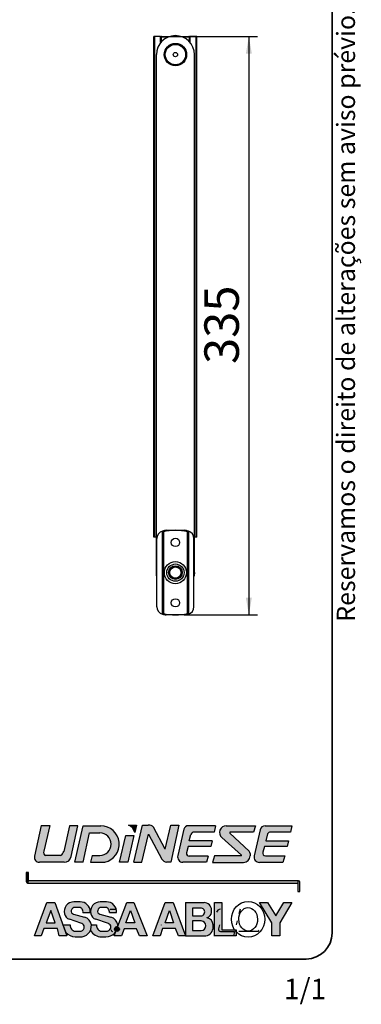
# Model space of a CAD drawing. Units: millimetres. Extents: x -70 to 4991, y -15 to 287.
# Drawn here: x 164 to 203, y 5 to 119 of the extents above; entities that cross this region are included whole.
import ezdxf

# ---------------------------------------------------------------- set-up
doc = ezdxf.new("R2010")
doc.units = ezdxf.units.MM
doc.layers.add('DESENHO', color=179, linetype='Continuous', lineweight=25)
doc.layers.add('LAYOUT_', color=7, linetype='Continuous', lineweight=35)
doc.layers.add('LOGOTIPO', color=7, linetype='Continuous')
doc.styles.add('SLDTEXTSTYLE0', font='TXT', dxfattribs={"width": 0.605})
doc.styles.add('SLDTEXTSTYLE1', font='TXT', dxfattribs={"width": 0.75})
doc.dimstyles.new('SLDDIMSTYLE0', dxfattribs={"dimtxt": 4, "dimasz": 2, "dimexe": 0, "dimexo": 0.0625, "dimgap": 1, "dimtad": 1, "dimdec": 1, "dimlfac": 5, "dimrnd": 1e-09, "dimzin": 12, "dimdsep": 46, "dimtxsty": 'SLDTEXTSTYLE1', "dimsah": 1, "dimcen": 0.09, "dimadec": 0, "dimazin": 3, "dimtfac": 1, "dimtdec": 1, "dimtofl": 0, "dimtmove": 0, "dimatfit": 3, "dimfxl": 1, "dimfrac": 2, "dimtolj": 1, "dimtzin": 12, "dimarcsym": 0})

# ---------------------------------------------------------------- blocks, each defined once
blk = doc.blocks.new('_D_8')
at = {"layer": 'DESENHO'}
for p, q in [((181.1198973124, 116.852740313), (191.3414443231, 116.852740313)), ((190.3414443231, 116.852740313), (190.3414443231, 49.852740313)), ((182.8298973124, 49.852740313), (191.3414443231, 49.852740313))]:
    blk.add_line(p, q, dxfattribs=at)
for points in [[(190.3414443231, 116.852740313), (189.9914443231, 114.852740313), (190.6914443231, 114.852740313)], [(190.3414443231, 49.852740313), (190.6914443231, 51.852740313), (189.9914443231, 51.852740313)]]:
    blk.add_solid(points, dxfattribs=at)
at = {"layer": 'DESENHO', "insert": (185.185173364, 78.9194073706), "char_height": 4, "attachment_point": 1, "rotation": 90.00000000000041, "style": 'SLDTEXTSTYLE1'}
blk.add_mtext('335', dxfattribs=at)

msp = doc.modelspace()

# ---------------------------------------------------------------- hatches: boundary and pattern name
at = {"layer": 'DESENHO'}
h = msp.add_hatch(color=256, dxfattribs=at)
edge = h.paths.add_edge_path(flags=0)
edge.add_line((166.2719923067999, 25.44851014947391), (165.5000224177528, 21.90571976581012))
edge.add_arc((166.0601728990536, 21.78366362980676), 0.5732942194352403, 167.7074622073168, 271.0168977182062)
edge.add_arc((167.3341206368298, -49.98772803277897), 71.20940288803499, 88.71480226891128, 91.01689771820742, ccw=False)
edge.add_arc((168.9491065948281, 21.99836217798978), 0.7948009022819319, 268.7148022688893, 351.0868508344587)
edge.add_line((169.7343097471174, 21.87521801895997), (170.5097132035869, 25.4337660245445))
edge.add_line((170.5097132035869, 25.4337660245445), (169.5598886115773, 25.4337660245445))
edge.add_line((169.5598886115773, 25.4337660245445), (168.8891472226404, 22.46634729608809))
edge.add_arc((168.1595963667793, 22.63125154423817), 0.7479557890313745, 298.97061906241424, 347.2631688923629, ccw=False)
edge.add_line((168.5218770231192, 21.97688880967318), (166.7649822455362, 21.97688880967318))
edge.add_arc((167.0350299815144, 22.37214836213296), 0.4787023015586591, 166.653692219262, 235.6584771867602, ccw=False)
edge.add_line((166.5692561732932, 22.48265018606598), (167.2728872699789, 25.44851014947391))
edge.add_line((167.2728872699789, 25.44851014947391), (166.2719923067999, 25.44851014947391))
h = msp.add_hatch(color=256, dxfattribs=at)
edge = h.paths.add_edge_path(flags=0)
edge.add_arc((173.0684250131818, 23.29000118422208), 1.305025806819293, -90.0000000000395, 89.9999999999992, ccw=False)
edge.add_line((173.0684250131809, 21.98497537740273), (172.1642530947954, 21.98497537740273))
edge.add_line((172.1642530947954, 21.98497537740273), (171.9777407844268, 21.203761218053))
edge.add_line((171.9777407844268, 21.203761218053), (173.6389758047752, 21.203761218053))
edge.add_arc((173.1653614073343, 23.29230760379885), 2.141573394230017, 282.7767362723677, 449.4062933728175)
edge.add_line((173.1875522837649, 25.43376602456703), (171.1202979706501, 25.43376602456703))
edge.add_line((171.1202979706501, 25.43376602456703), (170.1742234505242, 21.203761218053))
edge.add_line((170.1742234505242, 21.203761218053), (171.1202979706235, 21.203761218053))
edge.add_line((171.1202979706235, 21.203761218053), (171.8787817751477, 24.59502699104132))
edge.add_line((171.8787817751477, 24.59502699104132), (173.0684250131818, 24.59502699104132))
h = msp.add_hatch(color=256, dxfattribs=at)
edge = h.paths.add_edge_path(flags=0)
edge.add_line((177.3246711396164, 25.518184935714), (176.3771777340342, 25.518184935714))
edge.add_arc((175.8892416399825, 24.34349082683195), 1.272001525675369, 14.574847779197285, 67.44332602392842, ccw=False)
edge.add_line((177.1203098168437, 24.66358304048266), (177.3246711396164, 25.518184935714))
h = msp.add_hatch(color=256, dxfattribs=at)
edge = h.paths.add_edge_path(flags=0)
edge.add_arc((180.8759081558602, 21.89820197604752), 0.6982300656115565, 207.1936721057637, 264.0280674355271)
edge.add_line((180.8032634164771, 21.203761218053), (181.3019931561835, 21.203761218053))
edge.add_line((181.3019931561835, 21.203761218053), (182.2372939680137, 25.518184935714))
edge.add_line((182.2372939680137, 25.518184935714), (181.3019931561835, 25.518184935714))
edge.add_line((181.3019931561835, 25.518184935714), (180.657115207227, 22.73933901021108))
edge.add_line((180.657115207227, 22.73933901021108), (179.294068543233, 25.25101464946621))
edge.add_arc((178.7284336358539, 24.77612243620252), 0.7385563368248844, 40.01593694048333, 94.19377315961732)
edge.add_line((178.6744231514979, 25.51270123731197), (178.0173583130216, 25.51270123731197))
edge.add_line((178.0173583130216, 25.51270123731197), (176.9967893531393, 21.203761218053))
edge.add_line((176.9967893531393, 21.203761218053), (177.9338807914242, 21.203761218053))
edge.add_line((177.9338807914242, 21.203761218053), (178.7009632101522, 24.44245675167776))
edge.add_line((178.7009632101522, 24.44245675167776), (180.2548556581654, 21.57911104914611))
h = msp.add_hatch(color=256, dxfattribs=at)
edge = h.paths.add_edge_path(flags=0)
edge.add_line((183.4266616539111, 23.70430219666387), (183.6241906570653, 24.41143193046147))
edge.add_arc((184.0169274114629, 24.30172518799233), 0.4077716611022109, 89.9999999999992, 164.3928719363685, ccw=False)
edge.add_line((184.0169274114629, 24.70949684909462), (186.3342281596952, 24.70949684909462))
edge.add_line((186.3342281596952, 24.70949684909462), (186.4917199656176, 25.43540528437848))
edge.add_line((186.4917199656176, 25.43540528437848), (183.3012600750537, 25.43540528437848))
edge.add_arc((183.3012600750537, 24.93613796349758), 0.4992673208808899, 90, 166.8022057871365)
edge.add_line((182.8151795557971, 25.05012737747458), (182.0956109109968, 21.98169945682858))
edge.add_arc((182.7124622416863, 21.83704333729574), 0.6335857930000013, 166.8022057871468, 268.2259906923874)
edge.add_line((182.6928481003933, 21.203761218053), (185.4316939995382, 21.203761218053))
edge.add_line((185.4316939995382, 21.203761218053), (185.638121829344, 21.90571976581002))
edge.add_line((185.638121829344, 21.90571976581002), (183.4354848477196, 21.90571976581001))
edge.add_arc((183.4354848477196, 22.21736647237115), 0.3116467065608197, 167.7589222497442, 270, ccw=False)
edge.add_line((183.1309236984575, 22.28344351884114), (183.2961914296325, 23.04519261072179))
edge.add_line((183.2961914296325, 23.04519261072179), (185.9217621187757, 23.04519261072179))
edge.add_line((185.9217621187757, 23.04519261072179), (186.1058772157058, 23.70430219666385))
edge.add_line((186.1058772157058, 23.70430219666385), (183.4266616539111, 23.70430219666387))
h = msp.add_hatch(color=256, dxfattribs=at)
edge = h.paths.add_edge_path(flags=0)
edge.add_line((187.2093446852849, 24.06125580098827), (189.4842027716069, 22.0441418610999))
edge.add_arc((189.4375679349354, 21.99154808679315), 0.0702916288558194, -48.43663419314771, 48.436634193117186, ccw=False)
edge.add_line((189.4842027716068, 21.93895431248637), (186.3465279144055, 21.93895431248639))
edge.add_line((186.3465279144055, 21.93895431248639), (186.1265911727657, 21.18968129243881))
edge.add_line((186.1265911727657, 21.18968129243881), (189.7321172038589, 21.18968129243881))
edge.add_arc((189.7321172038589, 21.94981641678084), 0.7601351243420318, 270.0000000000008, 360.0000000000008)
edge.add_line((190.4922523282009, 21.94981641678084), (190.4922523282009, 22.20359557290174))
edge.add_arc((190.1252663489972, 22.20359557290163), 0.3669859792037138, 1.71947e-11, 46.81757321183044)
edge.add_line((190.3764034756064, 22.47119387740034), (188.1441150444547, 24.5661641852781))
edge.add_arc((188.2008390356793, 24.62660623970902), 0.0828906093854735, 89.9999999999992, 226.8175732118992, ccw=False)
edge.add_line((188.2008390356793, 24.70949684909462), (190.8702324204281, 24.70949684909462))
edge.add_line((190.8702324204281, 24.70949684909462), (191.1038043415934, 25.4354052843785))
edge.add_line((191.1038043415934, 25.4354052843785), (187.7308324704119, 25.43540528437848))
edge.add_arc((187.7308324704119, 24.64937860429394), 0.7860266800845418, 90, 228.4366341933596)
h = msp.add_hatch(color=256, dxfattribs=at)
edge = h.paths.add_edge_path(flags=0)
edge.add_arc((192.839518723436, 24.34858890435786), 0.3609079447365545, 89.9999999999992, 156.2536916164958, ccw=False)
edge.add_line((192.839518723436, 24.70949684909462), (195.1523311190311, 24.70949684909462))
edge.add_line((195.1523311190311, 24.70949684909462), (195.3030264332086, 25.43540528437848))
edge.add_line((195.3030264332086, 25.43540528437848), (192.2295261232359, 25.43540528437848))
edge.add_arc((192.2295261232359, 24.82508645337433), 0.6103188310040094, 90, 167.3223162817401)
edge.add_line((191.6340868052671, 24.95903082277739), (190.9577523618725, 21.95243844798133))
edge.add_arc((191.567987558539, 21.8151657383393), 0.6254844459003837, 167.3223162817523, 270.0000000000008)
edge.add_line((191.567987558539, 21.18968129243881), (194.2887052632134, 21.18968129243881))
edge.add_line((194.2887052632134, 21.18968129243881), (194.4950073133192, 21.94981641678084))
edge.add_line((194.4950073133192, 21.94981641678084), (192.2762991588254, 21.94981641678084))
edge.add_arc((192.2762991588254, 22.28185506002577), 0.3320386432447198, 164.7055715029309, 270, ccw=False)
edge.add_line((191.956020303905, 22.36943996568051), (192.1411313584383, 23.04635062894843))
edge.add_line((192.1411313584383, 23.04635062894843), (194.7676184268392, 23.04635062894844))
edge.add_line((194.7676184268392, 23.04635062894844), (194.9478615181733, 23.70546021487674))
edge.add_line((194.9478615181733, 23.70546021487674), (192.2935498174425, 23.70546021487673))
edge.add_line((192.2935498174425, 23.70546021487673), (192.5091661740845, 24.49392209984613))
for points in [[(175.338497399967, 21.203761218053), (176.3171615034782, 21.203761218053), (176.9967893531393, 24.2951784177593), (176.0724954776008, 24.29517841775929)], [(164.8039086893425, 19.04847281607901), (164.719102013144, 18.79453981528954), (196.0139073296947, 18.79453981528955), (196.0989951983563, 19.0498644098488), (164.8039086893425, 19.04986440984879)], [(194.3764965259245, 16.54197763011278), (193.4559785567753, 14.98661122411193), (192.5091895126645, 16.54197763011278), (191.567987558539, 16.54197763011278), (192.9887530626573, 14.19876986350521), (192.9887530626573, 12.67157072663149), (193.9162375413499, 12.67157072663149), (193.9162375413499, 14.19876986350521), (195.3030264332086, 16.54197763011278)]]:
    msp.add_hatch(color=256, dxfattribs=at).paths.add_polyline_path(points, flags=0)
h = msp.add_hatch(color=256, dxfattribs=at)
edge = h.paths.add_edge_path(flags=0)
edge.add_line((164.550959706165, 20.03435531297892), (164.550959706165, 18.96422373319872))
edge.add_arc((164.720650691196, 18.96422373319872), 0.1696909850309156, 180, 269.4770850789441)
edge.add_line((164.719102013144, 18.79453981528954), (164.8039086893425, 19.04847281607901))
edge.add_line((164.8039086893425, 19.04847281607901), (164.8039086893425, 19.04986440984879))
edge.add_line((164.8039086893425, 19.04986440984879), (164.8039086893425, 20.03435531297892))
edge.add_line((164.8039086893425, 20.03435531297892), (164.550959706165, 20.03435531297892))
h = msp.add_hatch(color=256, dxfattribs=at)
h.paths.add_polyline_path([(168.3759472712172, 12.67157072663149), (169.2580455481414, 12.67157072663149), (169.1131389287622, 13.06921030479413), (168.7912815855195, 13.95242198100098), (167.8471383640536, 16.54325402108591), (166.928495457201, 16.54325402108591), (165.5000224177528, 12.6715707266315), (166.2719923067999, 12.67157072663149), (166.5692561732932, 13.53920837606525), (168.1595963667793, 13.53920837606525)], flags=0)
h.paths.add_polyline_path([(166.8617984659311, 14.17456005438977), (167.3865801534822, 15.60234446556585), (167.8782675003774, 14.17456005438976)], flags=0)
h = msp.add_hatch(color=256, dxfattribs=at)
edge = h.paths.add_edge_path(flags=0)
edge.add_arc((170.2860126755583, 13.86282050446096), 0.6484024177036284, 172.0569889840598, 266.08536979765347, ccw=False)
edge.add_line((169.6438310262676, 13.95242198100099), (168.7912815855195, 13.95242198100098))
edge.add_line((168.7912815855195, 13.95242198100098), (169.1131389287622, 13.06921030479413))
edge.add_arc((170.2484260874178, 14.10498301049844), 1.536783013470256, 222.3755813376623, 269.088145475632)
edge.add_line((170.2239694275854, 12.56839461334035), (170.7295367494304, 12.56839461334035))
edge.add_arc((170.8281502148932, 13.82937594366684), 1.264831423946627, 265.5283564423802, 335.2155205564163)
edge.add_arc((170.8281502148932, 13.82937594366684), 1.264831423946627, 335.2155205564163, 365.5801129463613)
edge.add_arc((171.0262590996119, 13.81144086924734), 1.070049117599742, 7.567763998835667, 7.570845461985082)
edge.add_arc((171.0262590996119, 13.81144086924734), 1.070049117599742, 7.570845461985082, 74.79511182071398)
edge.add_line((171.3069024952097, 14.84403197834294), (170.0123664844515, 15.19586822657537))
edge.add_arc((170.1052444267579, 15.53760061351638), 0.3541289827893871, 164.0198653914682, 254.7951118207375, ccw=False)
edge.add_arc((170.2239694275854, 15.50360131146077), 0.4776262635763435, 89.9999999999992, 164.0198653914795, ccw=False)
edge.add_line((170.2239694275854, 15.98122757503728), (170.7001842115444, 15.98122757503728))
edge.add_arc((170.6103367595775, 15.47344121289473), 0.5156738835765453, -11.131721441072784, 79.9659684639928, ccw=False)
edge.add_line((171.1163087160595, 15.37388251936788), (171.9605921778511, 15.37388251936788))
edge.add_line((171.9605921778511, 15.37388251936788), (171.9605921778511, 15.46297482154312))
edge.add_arc((170.7987083024878, 15.46297482154312), 1.161883875363257, 0, 90)
edge.add_line((170.7987083024878, 16.62485869690632), (170.0665533085069, 16.62485869690632))
edge.add_arc((170.0665533085069, 15.48840188984601), 1.1364568070604, 90, 192.7888499479132)
edge.add_arc((169.8125457957858, 15.43074477921335), 0.8759876938716616, 192.7888499479107, 251.8134818904939)
edge.add_line((169.5391400693351, 14.59851659622613), (170.887780553144, 14.15545778286963))
edge.add_arc((170.6621223532468, 13.46856977904198), 0.7230053616559301, 32.62163917601089, 71.8134818905034, ccw=False)
edge.add_line((171.2710727925209, 13.85833395837498), (171.2710727925209, 13.57806235249625))
edge.add_arc((170.7295367494304, 13.80190659747037), 0.5859757093721164, 270, 337.5422163569285, ccw=False)
edge.add_line((170.7295367494304, 13.21593088809824), (170.2417462150496, 13.21593088809824))
h = msp.add_hatch(color=256, dxfattribs=at)
edge = h.paths.add_edge_path(flags=0)
edge.add_line((172.6993864887963, 13.95242198100099), (172.0869802883343, 13.95242198100099))
edge.add_arc((171.0262590996119, 13.81144086924734), 1.070049117599742, 7.567763998834778, 7.570845461984277, ccw=False)
edge.add_arc((170.8281502148932, 13.82937594366684), 1.264831423946627, -24.784479443585326, 5.580112946359691, ccw=False)
edge.add_arc((173.2849281136133, 14.10516812810003), 1.536783013470412, 211.633478359136, 269.7985515603569)
edge.add_line((173.2795248901136, 12.56839461334035), (173.7850922119586, 12.56839461334035))
edge.add_arc((173.8118403886451, 13.89986417256305), 1.331738207040926, 268.8491276386978, 326.2440801459377)
edge.add_line((174.9190637889402, 13.15987566323901), (174.937069566228, 13.20737624124536))
edge.add_arc((175.0510540330679, 13.46432435159125), 0.2810956956111486, 73.02826643066578, 246.0775003099435, ccw=False)
edge.add_arc((173.8118403886451, 13.89986417256305), 1.331738207040926, 352.8097526413648, 362.2593417500278)
edge.add_arc((174.0818145621406, 13.81144086924734), 1.070049117599464, 7.567763998838037, 74.79511182073757)
edge.add_line((174.3624579577379, 14.84403197834295), (173.0679219469798, 15.19586822657538))
edge.add_arc((173.1607998892866, 15.53760061351638), 0.3541289827896589, 164.0198653914883, 254.795111820675, ccw=False)
edge.add_arc((173.2795248901136, 15.50360131146077), 0.4776262635763435, 89.9999999999992, 164.0198653914803, ccw=False)
edge.add_line((173.2795248901136, 15.98122757503728), (173.755739674073, 15.98122757503728))
edge.add_arc((173.6658922221057, 15.47344121289473), 0.515673883576584, -11.131721441072784, 79.96596846394613, ccw=False)
edge.add_line((174.1718641785877, 15.37388251936788), (175.0161476403793, 15.37388251936788))
edge.add_arc((173.8542637650165, 15.4598023237572), 1.165056373148939, 355.770749361558, 450.0000000000008)
edge.add_line((173.8542637650165, 16.62485869690632), (173.1221087710351, 16.62485869690632))
edge.add_arc((173.1221087710351, 15.48840188984601), 1.136456807060184, 90, 192.7888499479176)
edge.add_arc((172.868101258314, 15.43074477921335), 0.875987693871445, 192.7888499479167, 251.8134818904958)
edge.add_line((172.5946955318634, 14.59851659622612), (173.9433360156726, 14.15545778286963))
edge.add_arc((173.717677815775, 13.46856977904198), 0.7230053616561865, 32.62163917599139, 71.8134818904714, ccw=False)
edge.add_line((174.3266282550495, 13.85833395837498), (174.3266282550495, 13.57806235249625))
edge.add_arc((173.7850922119586, 13.80190659747037), 0.5859757093723216, 270, 337.5422163569455, ccw=False)
edge.add_line((173.7850922119586, 13.21593088809824), (173.2973016775779, 13.21593088809824))
edge.add_arc((173.3415681380866, 13.86282050446096), 0.6484024177034085, 172.0569889840546, 266.085369797656, ccw=False)
h = msp.add_hatch(color=256, dxfattribs=at)
edge = h.paths.add_edge_path(flags=0)
edge.add_arc((175.0510540330679, 13.46432435159125), 0.2810956956111486, -111.7578133878007, 72.40263238046032, ccw=False)
edge.add_arc((173.8118403886451, 13.89986417256305), 1.331738207040926, 326.2440801459369, 328.46070040150084, ccw=False)
edge.add_line((174.9190637889402, 13.15987566323901), (174.7339647794939, 12.67157072663149))
edge.add_line((174.7339647794939, 12.67157072663149), (175.5747747301113, 12.67157072663149))
edge.add_line((175.5747747301113, 12.67157072663149), (175.8892416399825, 13.50115779438166))
edge.add_line((175.8892416399825, 13.50115779438166), (177.3246711396164, 13.50115779438165))
edge.add_line((177.3246711396164, 13.50115779438165), (177.6563254214079, 12.67157072663149))
edge.add_line((177.6563254214079, 12.67157072663149), (178.5446200658663, 12.67157072663149))
edge.add_line((178.5446200658663, 12.67157072663149), (176.9967893531393, 16.54325402108591))
edge.add_line((176.9967893531393, 16.54325402108591), (176.2015820181642, 16.54325402108591))
edge.add_line((176.2015820181642, 16.54325402108591), (175.1360365976953, 13.73226605010133))
h.paths.add_polyline_path([(176.6262406580834, 15.60234446556585), (177.1203098168437, 14.17456005438977), (176.0724954776008, 14.17456005438977)], flags=0)
h = msp.add_hatch(color=256, dxfattribs=at)
h.paths.add_polyline_path([(179.2288116172136, 12.67157072663148), (180.0740441388316, 12.6715707266315), (180.3471078647086, 13.52713872254815), (181.8563708855514, 13.52713872254817), (182.1781729678423, 12.67157072663149), (183.0170826779596, 12.67157072663149), (181.560838694931, 16.54325402108591), (180.657115207227, 16.54325402108591)], flags=0)
h.paths.add_polyline_path([(181.1409884525537, 15.60234446556585), (181.6248616978804, 14.17456005438976), (180.657115207227, 14.17456005438978)], flags=0)
h = msp.add_hatch(color=256, dxfattribs=at)
edge = h.paths.add_edge_path(flags=0)
edge.add_line((183.0170826779596, 12.67157072663149), (185.1904232790736, 12.67157072663149))
edge.add_arc((185.1904232790736, 13.68569072376413), 1.014119997132617, 270.0000000000008, 351.0052235615959)
edge.add_line((186.1920722352926, 13.52713872254817), (186.1920722352926, 13.95242198100099))
edge.add_arc((185.3654793970749, 13.95242198100099), 0.8265928382174673, 0, 79.93505949432449)
edge.add_line((185.509938292892, 14.76629380605176), (185.509938292892, 14.80997344700074))
edge.add_arc((185.322142833055, 15.48312155189845), 0.6988529930269587, 285.5880866537503, 352.3471735812969)
edge.add_line((186.0147712677374, 15.39005513834312), (186.0147712677374, 15.67677860801697))
edge.add_arc((185.1495722456416, 15.67677860801697), 0.8651990220958083, 0, 90)
edge.add_line((185.1495722456416, 16.54197763011278), (183.0170826779596, 16.54197763011278))
edge.add_line((183.0170826779596, 16.54197763011278), (183.0170826779596, 12.67157072663149))
edge = h.paths.add_edge_path(flags=0)
edge.add_arc((184.8191175237228, 13.85092762921502), 0.5517768147976221, -90.0000000000008, 89.9999999999992, ccw=False)
edge.add_line((184.8191175237228, 13.29915081441745), (183.8190205885919, 13.29915081441745))
edge.add_line((183.8190205885919, 13.29915081441745), (183.8190205885919, 14.4027044440127))
edge.add_line((183.8190205885919, 14.4027044440127), (184.8191175237228, 14.4027044440127))
edge = h.paths.add_edge_path(flags=0)
edge.add_arc((184.7647119134894, 15.44498484228218), 0.458373618170271, -90.0000000000008, 96.31672358391631, ccw=False)
edge.add_line((184.7647119134894, 14.98661122411193), (183.8190205885919, 14.98661122411193))
edge.add_line((183.8190205885919, 14.98661122411193), (183.8190205885919, 15.90057562090263))
edge.add_line((183.8190205885919, 15.90057562090263), (184.7142796195645, 15.90057562090263))
h = msp.add_hatch(color=256, dxfattribs=at)
edge = h.paths.add_edge_path(flags=0)
edge.add_ellipse((190.2582777580589, 14.59497658415897), major_axis=(0, -2.074329288377141), ratio=0.9311589483714064, start_angle=307.7195460138416, end_angle=315.29575957762887, ccw=False)
edge.add_line((188.6909150602588, 13.38272670707518), (187.209344685285, 13.38272670707518))
edge.add_line((187.209344685285, 13.38272670707518), (187.209344685285, 16.54197763011278))
edge.add_line((187.209344685285, 16.54197763011278), (186.3465279144054, 16.54197763011278))
edge.add_line((186.3465279144054, 16.54197763011278), (186.3465279144054, 12.67157072663149))
edge.add_line((186.3465279144054, 12.67157072663149), (188.8514886853861, 12.67157072663149))
edge.add_line((188.8514886853861, 12.67157072663149), (188.8514886853861, 13.17358839179531))
h = msp.add_hatch(color=256, dxfattribs=at)
edge = h.paths.add_edge_path(flags=0)
edge.add_arc((173.8118403886451, 13.89986417256305), 1.331738207040926, 352.2360525444682, 352.8097526413648)
edge.add_arc((175.0510540330679, 13.46432435159125), 0.2810956956111486, 73.02826643066663, 246.0775003099444)
edge.add_line((174.937069566228, 13.20737624124536), (175.1313706066747, 13.71995681918568))
h = msp.add_hatch(color=256, dxfattribs=at)
edge = h.paths.add_edge_path(flags=0)
edge.add_line((175.1313706066747, 13.71995681918568), (174.937069566228, 13.20737624124536))
edge.add_arc((175.0510540330679, 13.46432435159125), 0.2810956956111486, 246.0775003099444, 248.2421866122009)
edge.add_arc((173.8118403886451, 13.89986417256305), 1.331738207040926, 328.4607004015017, 352.2360525444682)
h = msp.add_hatch(color=256, dxfattribs=at)
edge = h.paths.add_edge_path(flags=0)
edge.add_arc((173.8118403886451, 13.89986417256305), 1.331738207040926, 328.46070040150084, 352.2360525444674, ccw=False)
edge.add_arc((175.0510540330679, 13.46432435159125), 0.2810956956111486, 248.2421866122009, 432.4026323804619)
edge.add_line((175.1360365976953, 13.73226605010133), (175.1313706066747, 13.71995681918568))
h = msp.add_hatch(color=256, dxfattribs=at)
edge = h.paths.add_edge_path(flags=0)
edge.add_line((188.8514886853861, 13.38272670707518), (188.6909150602588, 13.38272670707518))
edge.add_ellipse((190.2582777580589, 14.59497658415897), major_axis=(0, -2.074329288377141), ratio=0.9311589483714064, start_angle=307.7195460138424, end_angle=315.2957595776297)
edge.add_line((188.8514886853861, 13.17358839179531), (188.8514886853861, 13.38272670707518))

# ---------------------------------------------------------------- linework, layer by layer
at = {"color": 7, "linetype": 'Continuous', "lineweight": 25}
for p, q in [((179.3298972932, 58.8527419819), (179.3298972932, 116.852740313)), ((179.4298973096, 116.852740313), (179.3298972932, 116.852740313)), ((179.4298973096, 58.8527419819), (179.4298973096, 116.852740313)), ((180.119897255, 116.852740313), (179.4298973096, 116.852740313)), ((180.119897255, 116.1369007296), (180.119897255, 116.852740313)), ((180.119897255, 116.852740313), (180.2598973897, 116.852740313)), ((180.1798973394, 116.2079035519), (180.1798973394, 116.772740315)), ((180.1906153721, 116.772740315), (180.1906153721, 116.219967113)), ((180.2598973897, 116.852740313), (181.1741532919, 116.852740313)), ((182.4856409964, 116.852740313), (183.3998972711, 116.852740313)), ((183.3998972711, 116.852740313), (183.5398974058, 116.852740313)), ((183.469179475, 116.219967113), (183.469179475, 116.772740315)), ((183.4798971352, 116.772740315), (183.4798971352, 116.2079035519)), ((183.5398974058, 116.1369007296), (183.5398974058, 116.852740313)), ((184.229897165, 116.852740313), (183.5398974058, 116.852740313)), ((184.229897165, 58.8527419819), (184.229897165, 116.852740313)), ((184.3298973677, 116.852740313), (184.229897165, 116.852740313)), ((184.3298973677, 58.8527419819), (184.3298973677, 116.852740313)), ((179.6298973423, 54.7527411236), (179.6298973423, 114.7527403413)), ((184.0298975048, 54.7527411236), (184.0298975048, 114.7527403413)), ((180.3298974571, 49.9444105877), (180.3298974571, 59.5610716595)), ((180.4298972872, 59.4835856213), (180.4298972872, 50.0218966259)), ((183.2298973736, 50.0218966259), (183.2298973736, 59.4835856213)), ((183.3298972038, 59.5610716595), (183.3298972038, 49.9444105877)), ((179.4298973096, 58.8527419819), (179.3298972932, 58.8527419819)), ((179.6298973423, 58.8527419819), (179.4298973096, 58.8527419819)), ((179.6798972574, 50.8089878811), (179.6798972574, 58.6964884057)), ((183.9798974034, 50.8089878811), (183.9798974034, 58.6964884057)), ((184.229897165, 58.8527419819), (184.0298975048, 58.8527419819)), ((184.3298973677, 58.8527419819), (184.229897165, 58.8527419819))]:
    msp.add_line(p, q, dxfattribs=at)
at = {"color": 8, "linetype": 'Continuous', "lineweight": 25}
for p, q in [((180.1798973394, 116.772740315), (180.119897255, 116.772740315)), ((180.9583468524, 116.772740315), (180.1906153721, 116.772740315)), ((183.469179475, 116.772740315), (182.7014478085, 116.772740315)), ((183.5398974058, 116.772740315), (183.4798971352, 116.772740315))]:
    msp.add_line(p, q, dxfattribs=at)
at = {"color": 7, "linetype": 'Continuous', "lineweight": 25, "flags": 128}
for points in [[(180.358358675, 59.5687964215), (180.3585140196, 59.5681884541), (180.3589778182, 59.5663585915), (180.3597441104, 59.5633425965), (180.360803583, 59.5591702714), (180.3621428248, 59.5539012208), (180.3637443271, 59.5475950493), (180.3655887184, 59.5403292431), (180.3676525292, 59.5322051301)], [(183.3014356134, 59.5687964215), (183.3012806413, 59.5681884541), (183.3008168426, 59.5663585915), (183.3000505504, 59.5633425965), (183.2989910779, 59.5591702714), (183.297651836, 59.5539012208), (183.2960499612, 59.5475950493), (183.2942059425, 59.5403292431), (183.2921421316, 59.5322051301)], [(179.6798972574, 54.286370541), (179.6544695434, 54.4248500123), (179.6298973423, 54.7527411236)], [(184.0298975048, 54.7527411236), (184.00532549, 54.4248500123), (183.9798974034, 54.286370541)], [(180.3676525292, 49.9732771172), (180.3655887184, 49.9651530041), (180.3637443271, 49.9578871979), (180.3621428248, 49.9515810265), (180.360803583, 49.9463119759), (180.3597441104, 49.9421396508), (180.3589778182, 49.9391176953), (180.3585140196, 49.9372937932), (180.358358675, 49.9366798653)], [(183.3014356134, 49.9366798653), (183.3012806413, 49.9372937932), (183.3008168426, 49.9391176953), (183.3000505504, 49.9421396508), (183.2989910779, 49.9463119759), (183.297651836, 49.9515810265), (183.2960499612, 49.9578871979), (183.2942059425, 49.9651530041), (183.2921421316, 49.9732771172)]]:
    msp.add_lwpolyline(points, dxfattribs=at)
at = {"color": 7, "linetype": 'Continuous', "lineweight": 25}
for centre, radius in [((181.8298973124, 114.752740313), 1.300000000000011), ((181.8298973124, 114.752740313), 1.240000000000019), ((181.8298973124, 114.752740313), 1.18000000000001), ((181.8298973124, 114.752740313), 0.2500000000000077), ((181.8298973124, 58.252740313), 0.4800000000000182), ((181.8298973124, 54.752740313), 1.280000000000001), ((181.8298973124, 54.752740313), 1), ((181.8298973124, 54.752740313), 0.799999999999983), ((181.8298973124, 54.752740313), 0.7200000000000816), ((181.8298973124, 54.752740313), 0.6600000000000121), ((181.8298973124, 51.252740313), 0.4800000000000182)]:
    msp.add_circle(centre, radius, dxfattribs=at)
for centre, radius, start, end in [((181.8298973124, 114.752740313), 2.200000000000017, 0, 180), ((180.2598973124, 116.772740313), 0.0799999999999964, 155.7048110546, 180), ((180.2598973124, 116.772740313), 0.0799999999999983, 90, 155.7048110546), ((183.3998973124, 116.772740313), 0.0799999999999983, 24.2951889454, 90), ((183.3998973124, 116.772740313), 0.0799999999999841, 0, 24.2951889454), ((180.5798973124, 58.696490313), 0.9000000000000057, 106.1276202132, 180), ((180.5798973124, 58.696490313), 0.9000000000000035, 104.2500326978, 106.1276202132), ((181.8298973124, 53.774615313), 5.978124999999997, 100.4945155049, 104.2500326978), ((181.8298973124, 53.774615313), 5.878124999999994, 90, 103.7786273547), ((181.8298973124, 53.774615313), 5.878124999999994, 76.2213726453, 90), ((181.8298973124, 53.774615313), 5.978124999999997, 75.7499673022, 79.5054844951), ((183.0798973124, 58.696490313), 0.9000000000000035, 73.8723797868, 75.7499673022), ((183.0798973124, 58.696490313), 0.9, 0, 73.8723797868), ((180.5798973124, 50.808990313), 0.9000000000000068, 180, 253.8723797868), ((183.0798973124, 50.808990313), 0.9000000000000068, 286.1276202132, 0), ((180.5798973124, 50.808990313), 0.9000000000000102, 253.8723797868, 255.7499673022), ((181.8298973124, 55.730865313), 5.97812499999999, 255.7499673022, 259.5054844951), ((181.8298973124, 55.730865313), 5.878124999999988, 256.2213726453, 270), ((181.8298973124, 55.730865313), 5.878124999999988, 270, 283.7786273547), ((181.8298973124, 55.730865313), 5.97812499999999, 280.4945155049, 284.2500326978), ((183.0798973124, 50.808990313), 0.9000000000000102, 284.2500326978, 286.1276202132)]:
    msp.add_arc(centre, radius, start, end, dxfattribs=at)
for points, knots in [([(180.1869822827183, 116.8056553386495), (180.1884018354857, 116.7978479580634), (180.1903411363712, 116.7871820212749), (180.1905574092295, 116.7757927347377), (180.1906153720819, 116.7727403150283)], [0, 0, 0, 0, 0.7319920172901287, 1, 1, 1, 1]), ([(183.4691794750296, 116.7727403150283), (183.4696134881118, 116.7811102097498), (183.4702065921345, 116.7925481558218), (183.4722612484817, 116.802883139758), (183.4728123781287, 116.8056553386495)], [0, 0, 0, 0, 0.7317655345482001, 1, 1, 1, 1]), ([(180.3298974570833, 59.56107165951921), (180.3307131631402, 59.5604607789124), (180.3323422359283, 59.55924076961501), (180.3446708084028, 59.54991280789539), (180.3575948068782, 59.54001174927965), (180.3659870158004, 59.53349787094657), (180.3676525292002, 59.53220513005448)], [0, 0, 0, 0, 0.3006077247395411, 0.6003533504800819, 0.920686334653571, 1, 1, 1, 1]), ([(180.3676525292002, 59.53220513005448), (180.3798279227369, 59.52272172643504), (180.3993889526804, 59.50748565693088), (180.4213272724942, 59.49030944094295), (180.4296592686831, 59.48377236470635), (180.4298972872101, 59.4835856213112)], [0, 0, 0, 0, 0.615596071749823, 0.9890188071755098, 1, 1, 1, 1]), ([(180.7410331604086, 59.65273764271929), (180.7412427813749, 59.65273764271929), (180.7417393802461, 59.65273764271927), (180.7468119513573, 59.65273764271929), (180.763769710247, 59.65273764271929), (180.8427163266413, 59.65273764271925), (181.0620466221446, 59.65273764271932), (181.4074175886921, 59.65273764271929), (181.6889966221707, 59.65273764271929), (181.829897144159, 59.65273764271929)], [0, 0, 0, 0, 0.0054759204337626, 0.0129726331969861, 0.0260454779206217, 0.0662853296075227, 0.2399215927023261, 0.6196611551035442, 1, 1, 1, 1]), ([(181.829897144159, 59.65273764271929), (181.8965849351136, 59.65273764271929), (182.0977511585139, 59.65273764271927), (182.431208576692, 59.65273764271932), (182.7124977114278, 59.65273764271921), (182.8600492085779, 59.65273764271929), (182.8870125590557, 59.65273764271927), (182.9058667494155, 59.65273764271929), (182.91562026649, 59.65273764271927), (182.9184551468961, 59.65273764271931), (182.9186822637432, 59.65273764271927), (182.9187615004383, 59.65273764271927)], [0, 0, 0, 0, 0.1799086646698018, 0.5427012367712598, 0.902177970898704, 0.9324076209275244, 0.956554291583522, 0.9808479137441526, 0.9903002436135393, 0.9966159417493645, 1, 1, 1, 1]), ([(183.2298973736368, 59.48358562131119), (183.2301353921934, 59.48377236467096), (183.2384673129059, 59.49030937964016), (183.2604053450783, 59.50748592522559), (183.279966556802, 59.52272179664108), (183.2921421316468, 59.53220513005448)], [0, 0, 0, 0, 0.0109811952578002, 0.3844004834566417, 1, 1, 1, 1]), ([(183.2921421316468, 59.53220513005449), (183.2938076450466, 59.53349787094658), (183.3021998539687, 59.54001174927966), (183.3151238524442, 59.54991280789537), (183.3274524249186, 59.55924076961504), (183.3290814977067, 59.56046077891241), (183.3298972037636, 59.56107165951921)], [0, 0, 0, 0, 0.0793136653464291, 0.3996466495199182, 0.699392275260459, 1, 1, 1, 1]), ([(180.3298974570833, 49.94441058774185), (180.3307131409964, 49.94502191363745), (180.332342119153, 49.94624277445686), (180.3446704771997, 49.9555635103084), (180.357597884952, 49.96545967173614), (180.3659870783873, 49.97198223589677), (180.3676525292002, 49.97327711720659)], [0, 0, 0, 0, 0.3006037345405445, 0.6003268049097282, 0.9206555370555851, 1, 1, 1, 1]), ([(180.3676525292002, 49.97327711720659), (180.3798290441225, 49.98275706478922), (180.3993932458617, 49.99798864855253), (180.4213262934449, 50.01517208135192), (180.4296592681166, 50.02170988330909), (180.4298972872101, 50.02189662594987)], [0, 0, 0, 0, 0.61555297881923, 0.9890188395982553, 1, 1, 1, 1]), ([(181.829897144159, 49.85273864407731), (181.7632326840746, 49.85273864407733), (181.5632315160719, 49.85273864407731), (181.295874033097, 49.85273864407731), (181.0285265903544, 49.85273864407733), (180.8835136650418, 49.85273864407736), (180.7997488410641, 49.8527386440773), (180.7727812807526, 49.85273864407729), (180.7539274975167, 49.85273864407733), (180.7441743993012, 49.85273864407731), (180.7413395103939, 49.85273864407733), (180.7411123961838, 49.85273864407731), (180.7410331604086, 49.85273864407731)], [0, 0, 0, 0, 0.1799332231372664, 0.5398206892306949, 0.7214174021172018, 0.9021643660452804, 0.9323981988932797, 0.9565482106781699, 0.9808454735963432, 0.9902989014766966, 0.9966154735036608, 1, 1, 1, 1]), ([(182.9187615004383, 49.85273864407731), (182.9185518794721, 49.85273864407733), (182.9180552806009, 49.8527386440773), (182.9129827094897, 49.85273864407733), (182.8960249506, 49.8527386440773), (182.8170783342055, 49.85273864407735), (182.5977480387086, 49.85273864407727), (182.2523769480871, 49.85273864407733), (181.9707977903702, 49.85273864407731), (181.829897144159, 49.85273864407731)], [0, 0, 0, 0, 0.0054759185978061, 0.0129726288475456, 0.026045469188142, 0.0662853073834998, 0.2399215122618577, 0.6196609473446969, 0.9999999999999999, 0.9999999999999999, 0.9999999999999999, 0.9999999999999999]), ([(183.2298973736368, 50.02189662594987), (183.23013539276, 50.02170988334447), (183.2384682919645, 50.01517214264771), (183.2604010518642, 49.99798838026266), (183.2799654354043, 49.98275699457885), (183.2921421316468, 49.97327711720659)], [0, 0, 0, 0, 0.0109811628280135, 0.3844435765789982, 0.9999999999999999, 0.9999999999999999, 0.9999999999999999, 0.9999999999999999]), ([(183.2921421316468, 49.97327711720659), (183.2938075824597, 49.97198223589679), (183.302196775895, 49.96545967173611), (183.3151241836473, 49.95556351030843), (183.327452541694, 49.94624277445686), (183.3290815198505, 49.94502191363747), (183.3298972037636, 49.94441058774186)], [0, 0, 0, 0, 0.0793444629444149, 0.3996731950902718, 0.6993962654594554, 1, 1, 1, 1])]:
    msp.add_open_spline(points, degree=3, knots=knots, dxfattribs=at)
at = {"layer": 'DESENHO', "color": 7}
for p, q in [((166.2719923068, 25.4485101495), (165.5000224178, 21.9057197658)), ((166.2719923068, 25.4485101495), (167.27288727, 25.4485101495)), ((167.27288727, 25.4485101495), (166.5692561733, 22.4826501861)), ((169.5598886116, 25.4337660245), (168.8891472226, 22.4663472961)), ((170.5097132036, 25.4337660245), (169.5598886116, 25.4337660245)), ((169.7343097471, 21.875218019), (170.5097132036, 25.4337660245)), ((170.1742234505, 21.2037612181), (171.1202979707, 25.4337660246)), ((171.1202979707, 25.4337660246), (173.1875522838, 25.4337660246)), ((176.377177734, 25.5181849357), (177.3246711396, 25.5181849357)), ((176.9967893531, 21.2037612181), (178.017358313, 25.5127012373)), ((177.3246711396, 25.5181849357), (177.1203098168, 24.6635830405)), ((178.017358313, 25.5127012373), (178.6744231515, 25.5127012373)), ((180.6571152072, 22.7393390102), (179.2940685432, 25.2510146495)), ((180.6571152072, 22.7393390102), (181.3019931562, 25.5181849357)), ((182.237293968, 25.5181849357), (181.3019931562, 21.2037612181)), ((181.3019931562, 25.5181849357), (182.237293968, 25.5181849357)), ((186.4917199656, 25.4354052844), (183.3012600751, 25.4354052844)), ((186.4917199656, 25.4354052844), (186.3342281597, 24.7094968491)), ((187.7308324704, 25.4354052844), (191.1038043416, 25.4354052844)), ((191.1038043416, 25.4354052844), (190.8702324204, 24.7094968491)), ((192.2295261232, 25.4354052844), (195.3030264332, 25.4354052844)), ((195.3030264332, 25.4354052844), (195.152331119, 24.7094968491)), ((171.1202979706, 21.2037612181), (171.8787817751, 24.595026991)), ((171.8787817751, 24.595026991), (173.0684250132, 24.595026991)), ((175.3384974, 21.2037612181), (176.0724954776, 24.2951784178)), ((176.0724954776, 24.2951784178), (176.9967893531, 24.2951784178)), ((176.9967893531, 24.2951784178), (176.3171615035, 21.2037612181)), ((177.9338807914, 21.2037612181), (178.7009632102, 24.4424567517)), ((178.7009632102, 24.4424567517), (180.2548556582, 21.5791110491)), ((182.8151795558, 25.0501273775), (182.095610911, 21.9816994568)), ((183.4266616539, 23.7043021967), (183.6241906571, 24.4114319305)), ((186.3342281597, 24.7094968491), (184.0169274115, 24.7094968491)), ((187.2093446853, 24.061255801), (189.4842027716, 22.0441418611)), ((188.1441150445, 24.5661641853), (190.3764034756, 22.4711938774)), ((190.8702324204, 24.7094968491), (188.2008390357, 24.7094968491)), ((191.6340868053, 24.9590308228), (190.9577523619, 21.952438448)), ((192.5091661741, 24.4939220998), (192.2935498174, 23.7054602149)), ((195.152331119, 24.7094968491), (192.8395187234, 24.7094968491)), ((183.2961914296, 23.0451926107), (183.1309236985, 22.2834435188)), ((185.9217621188, 23.0451926107), (183.2961914296, 23.0451926107)), ((186.1058772157, 23.7043021967), (183.4266616539, 23.7043021967)), ((186.1058772157, 23.7043021967), (185.9217621188, 23.0451926107)), ((192.1411313584, 23.0463506289), (191.9560203039, 22.3694399657)), ((194.7676184268, 23.0463506289), (192.1411313584, 23.0463506289)), ((192.2935498174, 23.7054602149), (194.9478615182, 23.7054602149)), ((194.9478615182, 23.7054602149), (194.7676184268, 23.0463506289)), ((168.5218770231, 21.9768888097), (166.7649822455, 21.9768888097)), ((172.1642530948, 21.9849753774), (171.9777407844, 21.2037612181)), ((172.1642530948, 21.9849753774), (173.0684250132, 21.9849753774)), ((185.6381218293, 21.9057197658), (183.4354848477, 21.9057197658)), ((185.6381218293, 21.9057197658), (185.4316939995, 21.2037612181)), ((186.3465279144, 21.9389543125), (186.1265911728, 21.1896812924)), ((189.4842027716, 21.9389543125), (186.3465279144, 21.9389543125)), ((190.4922523282, 22.2035955729), (190.4922523282, 21.9498164168)), ((192.2762991588, 21.9498164168), (194.4950073133, 21.9498164168)), ((194.4950073133, 21.9498164168), (194.2887052632, 21.1896812924)), ((171.1202979706, 21.2037612181), (170.1742234505, 21.2037612181)), ((171.9777407844, 21.2037612181), (173.6389758048, 21.2037612181)), ((176.3171615035, 21.2037612181), (175.3384974, 21.2037612181)), ((176.9967893531, 21.2037612181), (177.9338807914, 21.2037612181)), ((181.3019931562, 21.2037612181), (180.8032634165, 21.2037612181)), ((185.4316939995, 21.2037612181), (182.6928481004, 21.2037612181)), ((186.1265911728, 21.1896812924), (189.7321172039, 21.1896812924)), ((194.2887052632, 21.1896812924), (191.5679875585, 21.1896812924)), ((164.8039086893, 20.034355313), (164.5509597062, 20.034355313)), ((164.5509597062, 20.034355313), (164.5509597062, 18.9642237332)), ((164.8039086893, 19.0484728161), (164.8039086893, 20.034355313)), ((164.7191020131, 18.7945398153), (164.8039086893, 19.0484728161)), ((164.7191020131, 18.7945398153), (196.0139073297, 18.7945398153)), ((196.0989951984, 19.0498644098), (164.8039086893, 19.0498644098)), ((196.0139073297, 18.7945398153), (196.0989951984, 19.0498644098)), ((196.0139073297, 18.7945398153), (196.0139073297, 17.8257411625)), ((196.257613295, 17.8257411625), (196.257613295, 18.8930052175)), ((196.0139073297, 17.8257411625), (196.257613295, 17.8257411625)), ((165.5000224178, 12.6715707266), (166.9284954572, 16.5432540211)), ((166.9284954572, 16.5432540211), (167.8471383641, 16.5432540211)), ((167.8471383641, 16.5432540211), (169.2580455481, 12.6715707266)), ((170.7987083025, 16.6248586969), (170.0665533085, 16.6248586969)), ((170.7001842115, 15.981227575), (170.2239694276, 15.981227575)), ((173.854263765, 16.6248586969), (173.122108771, 16.6248586969)), ((173.7557396741, 15.981227575), (173.2795248901, 15.981227575)), ((174.7339647795, 12.6715707266), (176.2015820182, 16.5432540211)), ((176.2015820182, 16.5432540211), (176.9967893531, 16.5432540211)), ((176.9967893531, 16.5432540211), (178.5446200659, 12.6715707266)), ((179.2288116172, 12.6715707266), (180.6571152072, 16.5432540211)), ((180.6571152072, 16.5432540211), (181.5608386949, 16.5432540211)), ((181.5608386949, 16.5432540211), (183.017082678, 12.6715707266)), ((183.017082678, 16.5419776301), (185.1495722456, 16.5419776301)), ((183.017082678, 16.5419776301), (183.017082678, 12.6715707266)), ((186.3465279144, 16.5419776301), (187.2093446853, 16.5419776301)), ((186.3465279144, 12.6271984705), (186.3465279144, 16.5419776301)), ((187.2093446853, 16.5419776301), (187.2093446853, 13.3827267071)), ((191.5679875585, 16.5419776301), (192.5091895127, 16.5419776301)), ((192.9887530627, 14.1987698635), (191.5679875585, 16.5419776301)), ((192.5091895127, 16.5419776301), (193.4559785568, 14.9866112241)), ((193.4559785568, 14.9866112241), (194.3764965259, 16.5419776301)), ((195.3030264332, 16.5419776301), (193.9162375413, 14.1987698635)), ((194.3764965259, 16.5419776301), (195.3030264332, 16.5419776301)), ((167.3865801535, 15.6023444656), (166.8617984659, 14.1745600544)), ((167.8782675004, 14.1745600544), (167.3865801535, 15.6023444656)), ((170.0123664845, 15.1958682266), (171.3069024952, 14.8440319783)), ((171.1163087161, 15.3738825194), (171.9605921779, 15.3738825194)), ((171.9605921779, 15.3738825194), (171.9605921779, 15.4629748215)), ((173.067921947, 15.1958682266), (174.3624579577, 14.8440319783)), ((174.1718641786, 15.3738825194), (175.0161476404, 15.3738825194)), ((176.0724954776, 14.1745600544), (176.6262406581, 15.6023444656)), ((176.6262406581, 15.6023444656), (177.1203098168, 14.1745600544)), ((180.6571152072, 14.1745600544), (181.1409884526, 15.6023444656)), ((181.1409884526, 15.6023444656), (181.6248616979, 14.1745600544)), ((184.7142796196, 15.9005756209), (183.8190205886, 15.9005756209)), ((183.8190205886, 15.9005756209), (183.8190205886, 14.9866112241)), ((183.8190205886, 14.9866112241), (184.7647119135, 14.9866112241)), ((186.0147712677, 15.3900551383), (186.0147712677, 15.676778608)), ((166.8617984659, 14.1745600544), (167.8782675004, 14.1745600544)), ((168.7912815855, 13.952421981), (169.1131389288, 13.0692103048)), ((168.7912815855, 13.952421981), (169.6438310263, 13.952421981)), ((170.8877805531, 14.1554577829), (169.5391400693, 14.5985165962)), ((171.2710727925, 13.5780623525), (171.2710727925, 13.8583339584)), ((172.0869802883, 13.952421981), (172.6993864888, 13.952421981)), ((173.9433360157, 14.1554577829), (172.5946955319, 14.5985165962)), ((174.326628255, 13.5780623525), (174.326628255, 13.8583339584)), ((177.1203098168, 14.1745600544), (176.0724954776, 14.1745600544)), ((181.6248616979, 14.1745600544), (180.6571152072, 14.1745600544)), ((184.8191175237, 14.402704444), (183.8190205886, 14.402704444)), ((183.8190205886, 14.402704444), (183.8190205886, 13.2991508144)), ((185.5099382929, 14.7662938061), (185.5099382929, 14.809973447)), ((186.1920722353, 13.5271387225), (186.1920722353, 13.952421981)), ((192.9887530627, 12.6715707266), (192.9887530627, 14.1987698635)), ((193.9162375413, 14.1987698635), (193.9162375413, 12.6715707266)), ((166.2719923068, 12.6715707266), (165.5000224178, 12.6715707266)), ((166.5692561733, 13.5392083761), (166.2719923068, 12.6715707266)), ((168.1595963668, 13.5392083761), (166.5692561733, 13.5392083761)), ((168.3759472712, 12.6715707266), (168.1595963668, 13.5392083761)), ((169.2580455481, 12.6715707266), (168.3759472712, 12.6715707266)), ((170.2239694276, 12.5683946133), (170.7295367494, 12.5683946133)), ((170.241746215, 13.2159308881), (170.7295367494, 13.2159308881)), ((173.2795248901, 12.5683946133), (173.785092212, 12.5683946133)), ((173.2973016776, 13.2159308881), (173.785092212, 13.2159308881)), ((175.5747747301, 12.6715707266), (174.7339647795, 12.6715707266)), ((175.88924164, 13.5011577944), (175.5747747301, 12.6715707266)), ((177.3246711396, 13.5011577944), (175.88924164, 13.5011577944)), ((177.6563254214, 12.6715707266), (177.3246711396, 13.5011577944)), ((178.5446200659, 12.6715707266), (177.6563254214, 12.6715707266)), ((180.0740441388, 12.6715707266), (179.2288116172, 12.6715707266)), ((180.3471078647, 13.5271387225), (180.0740441388, 12.6715707266)), ((181.8563708856, 13.5271387225), (180.3471078647, 13.5271387225)), ((182.1781729678, 12.6715707266), (181.8563708856, 13.5271387225)), ((183.017082678, 12.6715707266), (182.1781729678, 12.6715707266)), ((183.017082678, 12.6715707266), (185.1904232791, 12.6715707266)), ((183.8190205886, 13.2991508144), (184.8191175237, 13.2991508144)), ((188.8514886854, 12.6715707266), (186.3461349456, 12.6715707266)), ((187.2093446853, 13.3827267071), (188.8514886854, 13.3827267071)), ((188.8514886854, 13.3827267071), (188.8514886854, 12.6715707266)), ((193.9162375413, 12.6715707266), (192.9887530627, 12.6715707266))]:
    msp.add_line(p, q, dxfattribs=at)
msp.add_circle((175.0510540331, 13.4643243516), 0.281095695611166, dxfattribs=at)
for centre, radius, start, end in [((173.1653614073, 23.2923076038), 2.141573394230028, 282.7767362724, 89.4062933728), ((175.88924164, 24.3434908268), 1.272001525675435, 14.5748477792, 67.4433260239), ((178.7284336359, 24.7761224362), 0.738556336824891, 40.0159369405, 94.1937731596), ((183.3012600751, 24.9361379635), 0.4992673208809002, 90, 166.8022057871), ((187.7308324704, 24.6493786043), 0.7860266800845395, 90, 228.4366341934), ((192.2295261232, 24.8250864534), 0.6103188310041503, 90, 167.3223162817), ((173.0684250132, 23.2900011842), 1.305025806819351, 270, 90), ((184.0169274115, 24.301725188), 0.4077716611022879, 90, 164.3928719364), ((188.2008390357, 24.6266062397), 0.0828906093856006, 90, 226.8175732119), ((192.8395187234, 24.3485889044), 0.3609079447367556, 90, 156.2536916165), ((166.0601728991, 21.7836636298), 0.5732942194354094, 167.7074622073, 271.0168977182), ((167.0350299815, 22.3721483621), 0.4787023015588013, 166.6536922193, 235.6584771868), ((168.1595963668, 22.6312515442), 0.7479557890314488, 298.9706190624, 347.2631688924), ((168.9491065948, 21.998362178), 0.7948009022819589, 268.7148022689, 351.0868508345), ((182.7124622417, 21.8370433373), 0.6335857930001713, 166.8022057871, 268.2259906924), ((183.4354848477, 22.2173664724), 0.3116467065611417, 167.7589222497, 270), ((189.4375679349, 21.9915480868), 0.0702916288558194, 311.5633658069, 48.4366341931), ((189.7321172039, 21.9498164168), 0.7601351243420424, 270, 0), ((190.125266349, 22.2035955729), 0.3669859792037308, 0, 46.8175732118), ((191.5679875585, 21.8151657383), 0.62548444590049, 167.3223162818, 270), ((192.2762991588, 22.28185506), 0.3320386432449354, 164.7055715029, 270), ((167.3341206368, -49.9877280328), 71.20940288803517, 88.7148022689, 91.0168977182), ((180.8759081559, 21.898201976), 0.698230065611642, 207.1936721058, 264.0280674355), ((164.7206506912, 18.9642237332), 0.1696909850310533, 180, 269.4770850789), ((196.0989951984, 18.8912463132), 0.1586180966530755, 0, 90), ((170.0665533085, 15.4884018898), 1.136456807060465, 90, 192.7888499479), ((170.2239694276, 15.5036013115), 0.4776262635765036, 90, 164.0198653915), ((170.6103367596, 15.4734412129), 0.5156738835765663, 348.8682785589, 79.965968464), ((170.7987083025, 15.4629748215), 1.161883875363316, 0, 90), ((173.122108771, 15.4884018898), 1.136456807060316, 90, 192.7888499479), ((173.2795248901, 15.5036013115), 0.4776262635765036, 90, 164.0198653915), ((173.6658922221, 15.4734412129), 0.5156738835766035, 348.8682785589, 79.9659684639), ((173.854263765, 15.4598023238), 1.16505637314912, 355.7707493616, 90), ((185.1495722456, 15.676778608), 0.8651990220958226, 0, 90), ((169.8125457958, 15.4307447792), 0.8759876938718696, 192.7888499479, 251.8134818905), ((170.1052444268, 15.5376006135), 0.3541289827894347, 164.0198653915, 254.7951118207), ((171.0262590996, 13.8114408692), 1.070049117599793, 7.5677639988, 74.7951118207), ((172.8681012583, 15.4307447792), 0.8759876938714456, 192.7888499479, 251.8134818905), ((173.1607998893, 15.5376006135), 0.3541289827897736, 164.0198653915, 254.7951118207), ((174.0818145621, 13.8114408692), 1.070049117599587, 7.5677639988, 74.7951118207), ((184.7647119135, 15.4449848423), 0.4583736181702954, 270, 96.3167235839), ((185.3221428331, 15.4831215519), 0.6988529930269961, 285.5880866538, 352.3471735813), ((170.2860126756, 13.8628205045), 0.6484024177036354, 172.0569889841, 266.0853697977), ((170.8281502149, 13.8293759437), 1.264831423946768, 265.5283564424, 5.5801129464), ((170.6621223532, 13.468569779), 0.7230053616559602, 32.621639176, 71.8134818905), ((173.3415681381, 13.8628205045), 0.6484024177036023, 172.0569889841, 266.0853697977), ((173.8118403886, 13.8998641726), 1.331738207040986, 268.8491276387, 2.25934175), ((173.7176778158, 13.468569779), 0.7230053616563432, 32.621639176, 71.8134818905), ((184.8191175237, 13.8509276292), 0.5517768147976767, 270, 90), ((185.3654793971, 13.952421981), 0.8265928382176355, 0, 79.9350594943), ((170.2484260874, 14.1049830105), 1.536783013470355, 222.3755813377, 269.0881454756), ((170.7295367494, 13.8019065975), 0.5859757093721321, 270, 337.5422163569), ((173.2849281136, 14.1051681281), 1.536783013470477, 211.6334783591, 269.7985515604), ((173.785092212, 13.8019065975), 0.5859757093725099, 270, 337.5422163569), ((185.1904232791, 13.6856907238), 1.014119997132633, 270, 351.0052235616)]:
    msp.add_arc(centre, radius, start, end, dxfattribs=at)
for major_axis, ratio in [((0, -2.074329288377141), 0.9311589484), ((0.02653369580983167, -1.359239788981782), 0.7975705451)]:
    msp.add_ellipse((190.2582777581, 14.5949765842), major_axis=major_axis, ratio=ratio, dxfattribs=at)
at = {"layer": 'LAYOUT_', "color": 7, "lineweight": 35}
for p, q in [((199.981196913, 12.9985938959), (199.981196913, 283.9985938959)), ((196.981196913, 9.9985938959), (12.981196913, 9.9985938959))]:
    msp.add_line(p, q, dxfattribs=at)
msp.add_arc((196.981196913, 12.9985938959), 3.000000000000004, 270, 0, dxfattribs=at)
at = {"layer": 'LOGOTIPO', "color": 7}
for p, q in [((174.2715672652, 15.7599918464), (174.990163728, 15.7599918464)), ((189.3256612421, 15.7599918464), (189.1897270609, 15.2162421038)), ((180.218144208, 13.9272656635), (180.2245901452, 13.9532072275)), ((186.957143044, 13.9731626584), (186.8367460158, 13.4912153596)), ((188.9958707484, 14.4393083435), (188.879031202, 13.973112842)), ((187.0627153831, 13.2018514358), (188.6909719358, 13.2018514358)), ((188.6909719358, 13.2018514358), (188.5487535148, 12.6522868628)), ((191.4056891951, 13.2018514358), (189.1716208612, 13.2018514358))]:
    msp.add_line(p, q, dxfattribs=at)
for centre, radius, start, end in [((187.0472703307, 15.293841676), 0.466150170368433, 90, 165.9479569388), ((174.5447315552, 13.3555796378), 0.1537282019574189, 165.9002466872, 270), ((187.0627153831, 13.4347651204), 0.2329136845747026, 165.9738043624, 270), ((191.4056891951, 13.2784522499), 0.0766008141503405, 270, 48.0364727163)]:
    msp.add_arc(centre, radius, start, end, dxfattribs=at)

# ---------------------------------------------------------------- texts
at = {"color": 7, "linetype": 'Continuous', "lineweight": 0, "insert": (200.5277447806, 49.0663010795), "char_height": 2.1166666667, "attachment_point": 1, "rotation": 90.00000000000018, "style": 'SLDTEXTSTYLE0'}
msp.add_mtext('Reservamos o direito de alterações sem aviso prévio. Todas as medidas em mm.', dxfattribs=at)
at = {"layer": 'DESENHO', "insert": (196.8538023449, 7.7144940939), "char_height": 2.38125, "attachment_point": 2, "style": 'SLDTEXTSTYLE0'}
msp.add_mtext('1/1', dxfattribs=at)

# ---------------------------------------------------------------- dimensions: what is measured, and where the dimension line sits
at = {"layer": 'DESENHO'}
dim = msp.add_linear_dim(base=(190.3414443231, 49.852740313), p1=(180.1198973124, 116.852740313), p2=(181.8298973124, 49.852740313), angle=90, dimstyle='SLDDIMSTYLE0', dxfattribs=at)
dim.commit()
dim.dimension.update_dxf_attribs({"geometry": '_D_8', "text_midpoint": (190.3414443231, 83.352740313), "dimtype": 160})

doc.saveas('drawing.dxf')
